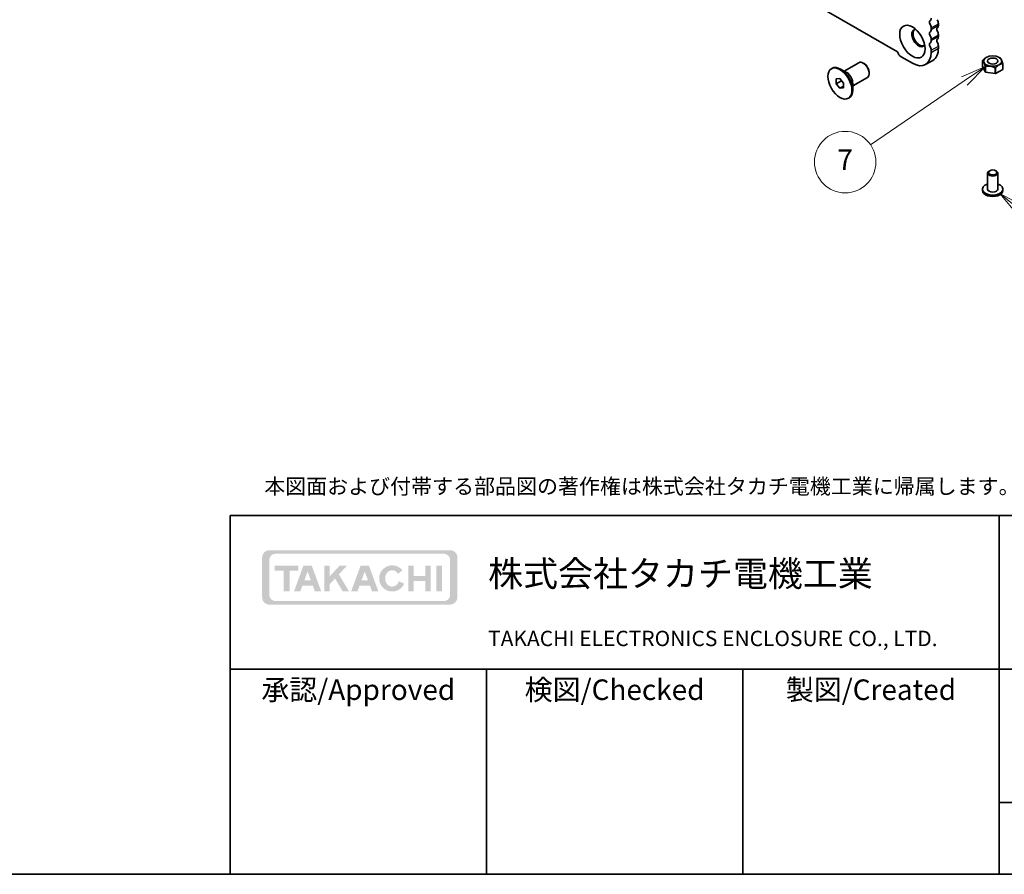
# Model space of a CAD drawing. Units: millimetres. Extents: x 43 to 7718, y 24 to 1429.
# Drawn here: x 612 to 900, y 24 to 274 of the extents above; entities that cross this region are included whole.
import ezdxf

# ---------------------------------------------------------------- set-up
doc = ezdxf.new("R2010")
doc.units = ezdxf.units.MM
doc.header["$LTSCALE"] = 3
for name, color, linetype, lineweight in [('Border (ISO)', 7, 'Continuous', 35), ('Hatch (ISO)', 1, 'Continuous', 18), ('Symbol (TK)', 100, 'Continuous', 18), ('Title (ISO)', 7, 'Continuous', 35), ('Visible (ISO)', 7, 'Continuous', 35), ('Visible Narrow (ISO)', 7, 'Continuous', 25)]:
    doc.layers.add(name, color=color, linetype=linetype, lineweight=lineweight)
doc.styles.add('Note Text (TK)', font='MS PGothic.ttf')
doc.styles.add('Note Text (TK2)', font='MS PGothic.ttf')
doc.styles.add('takachi1', font='MS PGothic.ttf', dxfattribs={"height": 2.5})
doc.styles.add('文字スタイル67', font='arial.ttf')

# ---------------------------------------------------------------- blocks, each defined once
blk = doc.blocks.new('図面枠 tk図枠')
at = {"layer": 'Border (ISO)'}
blk.add_line((14.50000000000001, 8.000000000000007), (405.4999999999999, 8.000000000000007), dxfattribs=at)
blk = doc.blocks.new('表題欄 tk表題欄')
at = {"layer": 'Hatch (ISO)'}
h = blk.add_hatch(color=256, dxfattribs=at)
edge = h.paths.add_edge_path(flags=0)
edge.add_arc((95.57537688673352, 236.2990653650367), 0.5958259999999996, 269.9999999999897, 360)
edge.add_line((96.17120288673351, 236.2990653650368), (96.17120288673348, 239.7107813650365))
edge.add_arc((95.5753768867335, 239.7107813650366), 0.5958259999999996, 0, 90.0000000000068)
edge.add_line((95.57537688673342, 240.3066073650366), (79.13710888673356, 240.3066073650366))
edge.add_arc((79.13710888673353, 239.7107813650366), 0.5958259999999996, 89.99999999999744, 180)
edge.add_line((78.54128288673353, 239.7107813650365), (78.54128288673331, 236.2990653650368))
edge.add_arc((79.13710888673332, 236.2990653650365), 0.5958259999999996, 180, 270.0000000000231)
edge.add_line((79.13710888673356, 235.7032393650365), (95.57537688673342, 235.7032393650367))
edge = h.paths.add_edge_path()
edge.add_line((77.83935088673357, 239.9556413650366), (77.83935088673357, 236.0542053650368))
edge.add_arc((78.54128288673346, 236.0542053650367), 0.7019319999998935, 180, 270.0000000000087)
edge.add_line((78.54128288673357, 235.3522733650368), (96.17120288673352, 235.3522733650368))
edge.add_arc((96.17120288673351, 236.0542053650367), 0.7019319999998921, 270, 360)
edge.add_line((96.8731348867334, 236.0542053650368), (96.87313488673352, 239.9556413650366))
edge.add_arc((96.1712028867336, 239.9556413650367), 0.7019319999998921, 0, 90.00000000000873)
edge.add_line((96.17120288673348, 240.6575733650367), (78.54128288673357, 240.6575733650366))
edge.add_arc((78.54128288673357, 239.9556413650366), 0.7019319999999984, 90, 180)
for points in [[(79.07181288673355, 239.1476033650369), (79.07181288673355, 238.6578833650367), (79.92066088673353, 238.6578833650367), (79.92066088673353, 236.6581933650368), (80.50832488673353, 236.6581933650368), (80.50832488673353, 238.6578833650367), (81.35717288673355, 238.6578833650367), (81.35717288673355, 239.1476033650369)], [(85.68407849525303, 236.6581933650368), (84.9434673993943, 237.8918698287545), (84.41792288673358, 237.3246628822781), (84.41792288673358, 236.6581933650368), (83.89555488673355, 236.6581933650368), (83.89555488673355, 239.1476033650369), (84.41792288673358, 239.1476033650369), (84.41792288673358, 238.0993979968839), (85.38913556809511, 239.1476033650369), (86.10696490847272, 239.1476033650369), (85.31925422435492, 238.2974470774499), (86.30334488673353, 236.6581933650368)], [(92.09142939614459, 239.1476033650369), (92.09142939614459, 236.6581933650368), (92.60971639614465, 236.6581933650368), (92.60971639614465, 237.6580383650368), (93.76872039614462, 237.6580383650368), (93.76872039614462, 236.6581933650368), (94.28700739614459, 236.6581933650368), (94.28700739614459, 239.1476033650369), (93.76872039614462, 239.1476033650369), (93.76872039614462, 238.1477583650367), (92.60971639614465, 238.1477583650367), (92.60971639614465, 239.1476033650369)], [(94.84202339614467, 239.1476033650369), (94.84202339614467, 236.6581933650368), (95.36439139614473, 236.6581933650368), (95.36439139614473, 239.1476033650369)]]:
    blk.add_hatch(color=256, dxfattribs=at).paths.add_polyline_path(points)
h = blk.add_hatch(color=256, dxfattribs=at)
h.paths.add_polyline_path([(82.59020695886475, 237.7110913650368), (81.95242681460243, 237.7110913650368), (82.27131688673356, 238.5794973650367)], flags=0)
h.paths.add_polyline_path([(82.77903014574996, 237.1968853650368), (81.76360362771717, 237.1968853650368), (81.56578886050404, 236.6581933650368), (80.94907288673355, 236.6581933650368), (81.86321688673357, 239.1476033650369), (82.67941688673353, 239.1476033650369), (83.59356088673351, 236.6581933650368), (82.97684491296302, 236.6581933650368)])
h = blk.add_hatch(color=256, dxfattribs=at)
h.paths.add_polyline_path([(87.52707281460246, 237.7110913650368), (88.16485295886469, 237.7110913650368), (87.84596288673359, 238.5794973650367)], flags=0)
h.paths.add_polyline_path([(87.14043486050403, 236.6581933650368), (87.3382496277172, 237.1968853650368), (88.35367614574989, 237.1968853650368), (88.551490912963, 236.6581933650368), (89.16820688673343, 236.6581933650368), (88.25406288673352, 239.1476033650369), (87.43786288673356, 239.1476033650369), (86.52371888673358, 236.6581933650368)])
h = blk.add_hatch(color=256, dxfattribs=at)
edge = h.paths.add_edge_path()
edge.add_arc((90.52309888673334, 237.9028983650369), 1.273272000000011, 38.55054079078439, 336.5820184016556)
edge.add_line((91.69149139614446, 237.3968543650369), (91.17255542714857, 237.6216113977801))
edge.add_ellipse((90.52309888673352, 237.9028983650369), major_axis=(0, -0.7998759999999119), ratio=0.8673469387756529, start_angle=128.5505407907963, end_angle=426.582018401653, ccw=False)
edge.add_line((91.09381514418376, 238.3576891122095), (91.51887237036831, 238.6964075050431))
at = {"layer": 'Title (ISO)'}
for p, q in [((74.70882392282105, 244.052739026017), (255.7088239228211, 244.052739026017)), ((74.70882392282105, 209.052739026017), (74.70882392282105, 244.052739026017)), ((149.7088239228211, 244.052739026017), (149.7088239228211, 209.052739026017)), ((230.7088239228211, 244.052739026017), (230.7088239228211, 209.052739026017)), ((255.7088239228211, 244.052739026017), (255.7088239228211, 209.052739026017)), ((243.2088239228211, 239.552739026017), (251.2088239228211, 240.5527390260171)), ((251.2088239228211, 234.552739026017), (251.2088239228211, 240.5527390260171)), ((243.2088239228211, 239.552739026017), (243.2088239228211, 235.552739026017)), ((243.2088239228211, 235.552739026017), (251.2088239228211, 234.552739026017)), ((230.7088239228211, 231.052739026017), (255.7088239228211, 231.052739026017)), ((74.70882392282105, 229.052739026017), (230.7088239228211, 229.052739026017)), ((99.70882392282108, 229.052739026017), (99.70882392282108, 209.052739026017)), ((124.708823922821, 229.052739026017), (124.708823922821, 209.052739026017)), ((230.7088239228211, 220.052739026017), (255.7088239228211, 220.052739026017)), ((149.7088239228211, 216.052739026017), (230.7088239228211, 216.052739026017)), ((255.7088239228211, 209.052739026017), (74.70882392282105, 209.052739026017))]:
    blk.add_line(p, q, dxfattribs=at)
at = {"layer": 'Title (ISO)', "color": 4, "linetype": 'Continuous', "lineweight": 18}
for p, q in [((238.2088239228211, 241.552739026017), (238.2088239228211, 233.552739026017)), ((252.2088239228211, 237.552739026017), (234.2088239228211, 237.552739026017))]:
    blk.add_line(p, q, dxfattribs=at)
at = {"layer": 'Title (ISO)'}
for radius in [3, 2]:
    blk.add_circle((238.2088239228211, 237.552739026017), radius, dxfattribs=at)
at = {"layer": 'Title (ISO)', "color": 1, "char_height": 2.000000029802322, "line_spacing_factor": 1.5, "style": 'Note Text (TK)'}
for s, insert, attachment_point in [('\\fＭＳ Ｐゴシック|b0|i0;{\\H2.0000;品名/Title}', (151.708823922821, 242.052739026017), 4), ('\\fＭＳ Ｐゴシック|b0|i0;{\\H2.0000;尺度/Scale}', (232.7088239228211, 229.052739026017), 4), ('\\fＭＳ Ｐゴシック|b0|i0;{\\H2.0000;承認/Approved}', (87.20882392282108, 227.052739026017), 5), ('\\fＭＳ Ｐゴシック|b0|i0;{\\H2.0000;検図/Checked}', (112.208823922821, 227.052739026017), 5), ('\\fＭＳ Ｐゴシック|b0|i0;{\\H2.0000;製図/Created}', (137.2088239228211, 227.052739026017), 5), ('\\fＭＳ Ｐゴシック|b0|i0;{\\H2.0000;作成日/Date}', (151.708823922821, 212.552739026017), 4)]:
    blk.add_mtext(s, dxfattribs=dict(at, insert=insert, attachment_point=attachment_point))
at = {"layer": 'Title (ISO)', "color": 7, "line_spacing_factor": 1.5, "style": 'Note Text (TK)'}
for s, insert, char_height, attachment_point in [('株式会社タカチ電機工業', (99.87313488673345, 238.052739026017), 2.5, 4), ('\\fArial|b0|i0;{\\H1.4986;TAKACHI ELECTRONICS ENCLOSURE CO., LTD.}', (99.87313488673342, 232.052739026017), 1.49859994649887, 4), ('\\fＭＳ Ｐゴシック|b0|i0;{\\H2.0000;/}', (243.2088239228211, 214.552739026017), 2.000000029802322, 5)]:
    blk.add_mtext(s, dxfattribs=dict(at, insert=insert, char_height=char_height, attachment_point=attachment_point))
at = {"layer": 'Title (ISO)', "color": 7}
for tag, p, height, style in [('<品名>_001', (157.524164831912, 235.7175117532897), 2.5, 'Note Text (TK)'), ('<Title>_001', (157.4796288307291, 230.5520568828656), 2.000000029802322, '文字スタイル67'), ('<尺度>_001', (239.8139375591847, 222.3098412987444), 2.5, 'Note Text (TK)'), ('<総ページ数>_001', (246.7997330137301, 213.302739026017), 2.5, 'Note Text (TK)'), ('<ページ_No.>_001', (237.9488807410029, 213.302739026017), 2.5, 'Note Text (TK)'), ('作成日_001', (175.6108125591847, 211.2814322078352), 2.5, 'Note Text (TK)')]:
    blk.add_attdef(tag, p, '', height=height, dxfattribs=dict(at, style=style))
blk = doc.blocks.new('バルーン7')
at = {"layer": 'Symbol (TK)', "color": 100}
for p, q in [((298.1678256946228, 86.77556936191853), (295.820670423023, 85.78014878196183)), ((296.1023726603839, 85.36705817511405), (298.1678256946228, 86.77556936191853)), ((296.3840748977448, 84.95396756826626), (298.1678256946228, 86.77556936191853)), ((296.1023726603839, 85.36705817511405), (286.9602881389046, 79.13272212110601))]:
    blk.add_line(p, q, dxfattribs=at)
at = {"layer": 'Symbol (TK)'}
blk.add_circle((284.4909873169548, 77.44881172777026), 3.000000044703483, dxfattribs=at)
at = {"layer": 'Symbol (TK)', "color": 7, "insert": (284.4909873169548, 77.43126786892175), "char_height": 2.000000029802322, "attachment_point": 5, "style": 'Note Text (TK2)'}
blk.add_mtext('7', dxfattribs=at)
blk = doc.blocks.new('バルーン8')
at = {"layer": 'Symbol (TK)', "color": 100}
for p, q in [((301.5133814514244, 72.80932901730297), (299.5870067005889, 74.40277820674805)), ((301.8320712893134, 73.1946039674701), (299.5870067005889, 74.40277820674805)), ((299.5870067005889, 74.40277820674805), (301.1946916135354, 72.42405406713586)), ((301.5133814514244, 72.80932901730297), (309.1218760763296, 66.51577186405768))]:
    blk.add_line(p, q, dxfattribs=at)
at = {"layer": 'Symbol (TK)'}
blk.add_circle((311.4321603411007, 64.6047622915483), 3.000000044703483, dxfattribs=at)
at = {"layer": 'Symbol (TK)', "color": 7, "insert": (311.4321603411007, 64.58721843269979), "char_height": 2.000000029802322, "attachment_point": 5, "style": 'Note Text (TK2)'}
blk.add_mtext('6', dxfattribs=at)

msp = doc.modelspace()

# ---------------------------------------------------------------- linework, layer by layer
at = {"layer": 'Visible (ISO)'}
for p, q in [((685.153135925662, 370.6215532048317), (868.7899865029653, 264.5987678125699)), ((878.618161020355, 271.1596169144968), (878.61816102089, 271.5924659897864)), ((880.7394813644494, 272.8172108611782), (880.7394813639144, 272.3843617858886)), ((878.6181610163227, 267.8936305931141), (878.6181610168577, 268.3264796683996)), ((880.7394813604171, 269.5512245397914), (880.739481359882, 269.1183754645057)), ((878.6181610121024, 264.4358205693639), (878.6181610128247, 265.0604933470177)), ((880.739481356384, 266.2852382184095), (880.7394813556618, 265.6605654407557)), ((869.8146815785477, 263.1906632522474), (873.1381244320564, 261.2718726206946)), ((894.7659628711835, 262.9920750572527), (894.7618685587507, 262.9897112048695)), ((898.513436655609, 262.992075056504), (898.7963754439986, 262.8287202708632)), ((849.424879979919, 259.6824231575758), (849.6370120142747, 259.804897644715)), ((853.8633576110044, 258.5605474354459), (852.1370120142758, 259.5572535304315)), ((853.1725459202077, 258.9593877510868), (857.4631050793088, 261.4365432365686)), ((858.9959477917838, 261.1494218632413), (858.7131050793095, 261.3127211794268)), ((877.0130834454901, 260.8880479213216), (879.1344037890494, 262.1127927927134)), ((893.6863060621291, 260.3903646480355), (893.6863060638638, 262.0232468584771)), ((893.6863060621291, 260.3903646480355), (894.4627631974367, 258.7173320400706)), ((894.4627631974367, 258.7173320400706), (894.4627631978493, 260.3502142596133)), ((894.5034770825863, 258.6938258674319), (894.5034770833892, 260.3267080868623)), ((897.401254561454, 258.2455381308586), (897.4012545646514, 259.8784203596005)), ((897.4568707701857, 258.2541419882725), (897.4568707686353, 259.8870242171576)), ((897.4568707701857, 258.2541419882725), (899.578191113745, 259.4788868596642)), ((899.578191113745, 259.4788868596642), (899.5781911172137, 261.1117690913983)), ((899.5930934523928, 259.5109969013267), (899.5930934530038, 261.1438791239643)), ((850.8642198081393, 256.6717753555362), (851.9248799799193, 256.7665097010271)), ((850.8642198081393, 255.2575617931632), (850.8642198081393, 256.6717753555362)), ((851.9248799799193, 256.7665097010271), (852.9855401516993, 255.4470304841448)), ((855.6725459202082, 254.6292607321649), (859.9631050793093, 257.1064162176467)), ((860.4808720322756, 258.5774576333197), (860.4808720322758, 258.2508590009488)), ((894.5034770825863, 258.6938258674319), (897.401254561454, 258.2455381308586)), ((850.8642198081393, 255.2575617931632), (852.4171340787544, 256.1541372653315)), ((851.9248799799193, 253.9380825762809), (850.8642198081393, 255.2575617931632)), ((851.9248799799193, 253.9380825762809), (852.9855401516993, 254.550455011977)), ((852.9855401516993, 254.0328169217717), (851.9248799799193, 253.9380825762809)), ((852.9855401516993, 255.4470304841448), (852.9855401516993, 254.0328169217717)), ((855.672545920208, 255.4269413634465), (855.6725459202086, 253.4335291734754)), ((854.42487997992, 251.0221691197321), (854.6370120142759, 251.1446436068712)), ((895.1396997591446, 229.1279348322933), (895.1396997582065, 224.4330794925003)), ((895.75581628311, 229.8423693407527), (895.579039587854, 229.7403072682544)), ((897.5235832354645, 229.8423693403995), (897.7003599306797, 229.7403072678307)), ((898.1396997591444, 229.1279348316939), (898.1396997582065, 224.433079491901)), ((893.6396997582065, 224.4330794928), (893.6396997581251, 224.0248312023832)), ((899.6396997582067, 224.4330794916014), (899.639699758125, 224.0248312011846))]:
    msp.add_line(p, q, dxfattribs=at)
for centre, major_axis, ratio, start_param, end_param in [((877.380724157312, 275.1400377462291), (0.8750000000003657, -1.515544456622951), 0.5773502691897116, 0.0184041541098461, 0.7853981619718594), ((879.5020444973738, 273.531645371525), (0.8749999999993974, -1.515544456621275), 0.5773502691897113, 0.7853981619724504, 1.552392169833557), ((874.9058503684787, 268.6203655787315), (-1.375000000000306, 2.381569860407029), 0.5773502691897116, 5.887224743716579, 9.820738524232418), ((875.2594037590718, 268.8244897239634), (-1.375000000000306, 2.381569860407029), 0.5773502691897114, 0.1289217030599091, 3.012670950529837), ((878.6535163616988, 272.9886221982505), (-0.374999999999795, 0.6495190528377817), 0.5773502691897114, 0.0184041541096516, 1.552392169832652), ((877.3807241538145, 272.3069005001333), (-0.8749999999994875, 1.515544456621222), 0.5773502691897116, 3.926990815562076, 4.693984823423257), ((877.38072415328, 271.8740514248453), (0.8749999999992002, -1.515544456620932), 0.5773502691897117, 0.0184041541093701, 0.7853981619713193), ((880.7748367012244, 270.9473807482603), (-0.3749999999997504, 0.6495190528377041), 0.5773502691897116, 0.01840415410984, 1.552392169833989), ((879.5020444968393, 273.098796296237), (0.8749999999992001, -1.515544456620933), 0.5773502691897116, 0.01840415410937, 0.7853981619713198), ((878.6535163576651, 269.7226358768685), (-0.3749999999997505, 0.6495190528377041), 0.5773502691897116, 0.0184041541100513, 1.552392169834051), ((877.3807241497832, 269.040914178749), (-0.8749999999988043, 1.515544456620038), 0.5773502691897116, 3.926990815560005, 4.693984823424417), ((880.7748366971923, 267.6813944268777), (-0.3750000000001123, 0.6495190528383308), 0.5773502691897113, 0.0184041541096605, 1.552392169834294), ((879.5020444933426, 270.2656590501407), (0.874999999998714, -1.515544456620091), 0.5773502691897114, 0.7853981619704645, 1.552392169834686), ((879.5020444928049, 269.8328099748571), (0.8750000000005357, -1.515544456623245), 0.5773502691897116, 0.0184041541100379, 0.7853981619701554), ((878.653516353633, 266.456649555486), (-0.3750000000001123, 0.6495190528383306), 0.5773502691897116, 0.0184041541096605, 1.552392169834293), ((877.3807241492455, 268.6080651034653), (0.8750000000005357, -1.515544456623245), 0.5773502691897117, 0.018404154110011, 0.7853981619701182), ((877.3807241457479, 265.7749278573676), (-0.8750000000003157, 1.515544456622654), 0.5773502691897116, 3.926990815560497, 4.693984823422862), ((875.2594037590718, 268.8244897239634), (3.87500002997758, -6.7116969312501), 0.5773502691897117, 0, 0.7853981621904165), ((879.5020444893072, 266.9996727287594), (0.8750000000002252, -1.515544456622707), 0.5773502691897116, 0.7853981619709156, 1.552392169833158), ((869.8146815801107, 264.4562329517833), (0.7750000000004001, -1.34233937586599), 0.5773502691897114, 4.289732360807574, 5.497787142355899), ((873.1380834155125, 267.5997448525717), (3.875000029977581, -6.711696931250107), 0.5773502691897114, 5.49779462844686, 7.068583469370003), ((896.6396997592099, 261.5835629833423), (-3.049999999999996, 6.091531e-10), 0.5773502693228192, 3.917551627765849, 3.926990817818212), ((852.1370120142751, 255.4747706257932), (-2.500000000000547, 4.330127018921877), 0.5773502691897116, 3.14159265358978, 6.283185307179573), ((858.7131050793091, 259.2714797271077), (-1.250000000000274, 2.165063509460938), 0.5773502691897113, 3.141592653589789, 6.283185307179582), ((858.9959477917838, 259.4347790432932), (-1.050000000000341, 1.818653347947123), 0.5773502691897116, 3.926990816987235, 5.497787143781676), ((896.6396997457501, 261.5835629855033), (-3.049999999999996, 6.093345e-10), 0.5773502693228192, 6.011946740809397, 6.030825096253805), ((896.6396997493808, 261.5835629886543), (3.049999999999997, -6.091529e-10), 0.577350269322819, 3.91755163770926, 3.936429993208729), ((896.63969974647, 261.583562992045), (3.049999999999996, -6.093351e-10), 0.577350269322819, 4.964749189764528, 4.983627545999897), ((896.6396999749813, 261.58356346646), (3.049999999999997, -6.093352e-10), 0.577350269322819, 6.011946462236047, 6.030824825502557), ((896.639699974655, 259.9506812452836), (3.049999999999996, -6.093352e-10), 0.5773502693228192, 6.011946461391608, 6.030824825590004), ((896.6396997490546, 259.9506807674778), (3.049999999999996, -6.091531e-10), 0.5773502693228192, 3.917551637810937, 3.936429993114328), ((896.6396997461437, 259.9506807708685), (3.049999999999997, -6.093356e-10), 0.577350269322819, 4.9647491890078, 4.983627546766618), ((896.6396997591445, 229.1279348319936), (-1.499999999999999, 2.996729e-10), 0.577350269322819, 5.497787143897619, 10.21017612451284), ((896.6396997582066, 224.4330794922007), (2.999999999999999, -5.993456e-10), 0.5773502693228189, 2.094395102393191, 7.330382858376202), ((896.639699758125, 224.0248312017839), (-2.999999999999997, 5.993542e-10), 0.577350269322819, 6.2e-15, 3.141592653589814), ((896.6396997582066, 224.4330794922007), (1.499999999999999, -2.996712e-10), 0.577350269322819, 3.141592653589779, 6.283185307179572)]:
    msp.add_ellipse(centre, major_axis=major_axis, ratio=ratio, start_param=start_param, end_param=end_param, dxfattribs=at)
for centre, major_axis, ratio in [((873.1380834155125, 267.5997448525717), (2.625000000000584, -4.546633369867966), 0.5773502691897116), ((896.6396997631804, 261.9102725567704), (2.64986412620304, -5.293953e-10), 0.577350269322819), ((896.6396997592752, 261.9102725561664), (-1.499999999999999, 2.996731e-10), 0.5773502693228191), ((851.9248799799193, 255.352296138654), (-2.500000000000556, 4.330127018921872), 0.5773502691897116), ((896.6396997591854, 229.3320589772019), (-1.249999999999999, 2.498018e-10), 0.5773502693228189)]:
    msp.add_ellipse(centre, major_axis=major_axis, ratio=ratio, dxfattribs=at)
for points, weights in [([(894.7618685587507, 262.9897112048695), (894.2681921743542, 262.7046870117086), (893.7012083818128, 262.0553568862542)], [1.639053376265312, 1.639053376364751, 1.525770387670681]), ([(899.593093452956, 261.1438791244985), (899.2048648927148, 262.5827289339826), (898.8166363322312, 262.8169117010342)], [1.525770392489931, 1.75233636090437, 1.525770392487768]), ([(893.6863060638522, 262.0232468540902), (894.0745346315052, 261.7890640937909), (894.4627631974823, 260.3502142589471)], [1.525770387702392, 1.752336364183251, 1.525770390717661]), ([(894.5034770838686, 260.3267080857557), (895.9523658300989, 260.7048977701911), (897.4012545674623, 259.8784203632775)], [1.525770392662824, 1.752336375799758, 1.525770397518641]), ([(897.4568707665896, 259.8870242196327), (898.5175309430012, 261.1017302097149), (899.5781911187131, 261.111769097047)], [1.525770398886615, 1.752336383565715, 1.525770399239669])]:
    msp.add_rational_spline(points, weights, degree=2, dxfattribs=at)
at = {"layer": 'Visible Narrow (ISO)'}
for p, q in [((878.61816102089, 271.5924659897864), (880.7394813644494, 272.8172108611782)), ((878.618161020355, 271.1596169144968), (880.7394813639145, 272.3843617858886)), ((878.6181610168577, 268.3264796683996), (880.7394813604171, 269.5512245397914)), ((878.6181610163227, 267.8936305931141), (880.739481359882, 269.1183754645057)), ((878.6181610128247, 265.0604933470177), (880.739481356384, 266.2852382184095)), ((878.6181610121024, 264.4358205693639), (880.7394813556618, 265.6605654407557))]:
    msp.add_line(p, q, dxfattribs=at)
for centre, major_axis, start_param, end_param in [((853.9633576110041, 256.5292117476981), (-1.250000000000407, 2.165063509460861), 3.668836868054121, 5.755941092714581), ((853.863357611004, 256.4714767207791), (1.279289321881497, -2.215794103078737), 0.7853981633979226, 2.356194490192326)]:
    msp.add_ellipse(centre, major_axis=major_axis, ratio=0.5773502691897116, start_param=start_param, end_param=end_param, dxfattribs=at)

# ---------------------------------------------------------------- block references
at = {"xscale": 3, "yscale": 3, "zscale": 3}
msp.add_blockref('図面枠 tk図枠', (0, 0), dxfattribs=at)
ref = msp.add_blockref('表題欄 tk表題欄', (449.3735282315366, -603.158217078051), dxfattribs=dict(xscale=3, yscale=3, zscale=3))
ref.add_attrib('<品名>_001', 'フランジ足付ヒートシンクアルミケース', (921.9460227272727, 103.9943181818182), dxfattribs={"layer": 'Title (ISO)', "color": 7, "height": 7.5, "style": 'Note Text (TK)'})
ref.add_attrib('<尺度>_001', '1 : 3', (1168.815340909091, 63.77130681818193), dxfattribs={"layer": 'Title (ISO)', "color": 7, "height": 7.5, "style": 'Note Text (TK)'})
ref.add_attrib('作成日_001', '2022/11/30', (976.1420454545454, 30.68607954545461), dxfattribs={"layer": 'Title (ISO)', "color": 7, "height": 7.5, "style": 'Note Text (TK)'})
ref.add_attrib('<Title>_001', 'FLANGED HEAT-SINK ALUMINIUM ENCLOSURE', (921.8124147237241, 88.49795357054572), dxfattribs={"layer": 'Title (ISO)', "color": 7, "height": 6.000000089406967, "style": '文字スタイル67'})
ref.add_attrib('<ページ_No.>_001', '1', (1163.220170454545, 36.75000000000004), dxfattribs={"layer": 'Title (ISO)', "color": 7, "height": 7.5, "style": 'Note Text (TK)'})
ref.add_attrib('<総ページ数>_001', '6', (1189.772727272727, 36.75000000000004), dxfattribs={"layer": 'Title (ISO)', "color": 7, "height": 7.5, "style": 'Note Text (TK)'})
at = {"layer": 'Symbol (TK)', "xscale": 3, "yscale": 3, "zscale": 3}
for name in ['バルーン7', 'バルーン8']:
    msp.add_blockref(name, (0, 0), dxfattribs=at)

# ---------------------------------------------------------------- texts
at = {"insert": (683.4948624101324, 139.7448622025755), "char_height": 4.5, "attachment_point": 1, "style": 'takachi1'}
msp.add_mtext_dynamic_manual_height_columns('{\\fMeiryo UI|b0|i0|c128|p50;本図面および付帯する部品図の著作権は株式会社タカチ電機工業に帰属します。 / Copyright (C)  TAKACHI ELECTRONICS ENCLOSURE CO., LTD. All Rights Reserved.}', width=569.0051375898674, gutter_width=37.5, heights=[0], dxfattribs=at)

doc.saveas('drawing.dxf')
